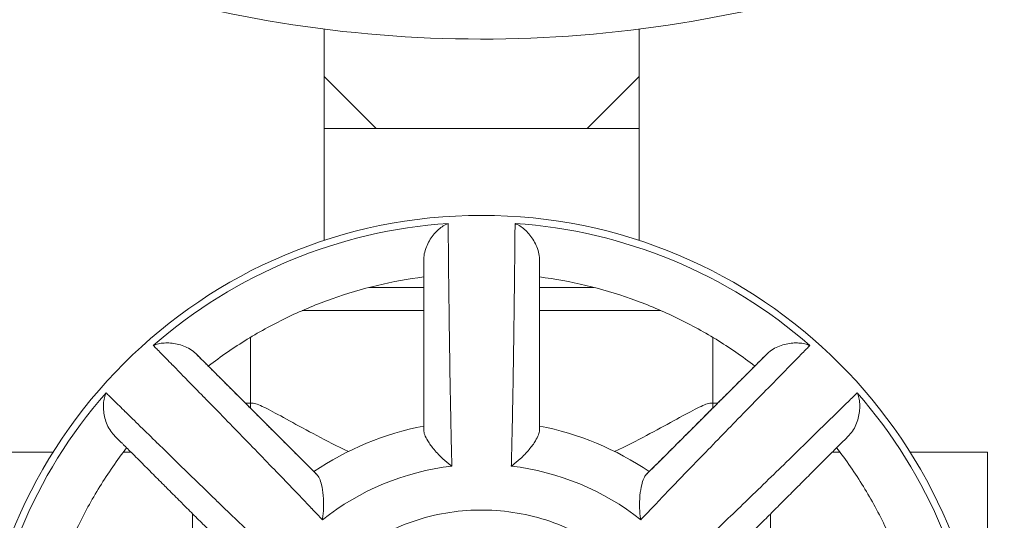
# Model space of a CAD drawing. Units: inches. Extents: x 0 to 249, y -1 to 301.
# Drawn here: x 75 to 77, y 32 to 33 of the extents above; entities that cross this region are included whole.
import ezdxf

# ---------------------------------------------------------------- set-up
doc = ezdxf.new("R2010")
doc.units = ezdxf.units.IN
doc.header["$MEASUREMENT"] = 0

# ---------------------------------------------------------------- blocks, each defined once
blk = doc.blocks.new('08-E_BLOCK_2D-FRONT')
at = {"color": 0, "linetype": 'Continuous', "lineweight": 0, "extrusion": (2.22764e-16, 1, -2.22045e-16)}
for p, q in [((15.9445, 3.782), (15.9445, 3.6999)), ((16.4895, 3.782), (16.4895, 3.6999)), ((16.0345, 3.6099), (15.9445, 3.6999)), ((15.9445, 3.6999), (15.9445, 3.6099)), ((16.4895, 3.6999), (16.3995, 3.6099)), ((16.4895, 3.6099), (16.4895, 3.6999)), ((16.0345, 3.6099), (15.9445, 3.6099)), ((15.9445, 3.6099), (15.9445, 3.4162)), ((16.217, 3.6099), (16.0345, 3.6099)), ((16.3995, 3.6099), (16.217, 3.6099)), ((16.4895, 3.6099), (16.3995, 3.6099)), ((16.4895, 3.6099), (16.4895, 3.4162)), ((15.817, 3.2485), (15.817, 3.1349)), ((16.617, 3.2485), (16.617, 3.1349)), ((15.8201, 3.1349), (15.817, 3.1349)), ((15.817, 3.1261), (15.817, 3.1349)), ((15.817, 3.1349), (15.817, 3.1349)), ((15.817, 3.1349), (15.817, 3.1349)), ((16.617, 3.1349), (16.6139, 3.1349)), ((16.617, 3.1349), (16.617, 3.1261)), ((16.617, 3.1349), (16.617, 3.1349)), ((16.617, 3.1349), (16.617, 3.1349)), ((15.342, 3.0498), (15.4759, 3.0498)), ((15.5971, 3.0498), (15.6104, 3.0498)), ((16.8236, 3.0498), (16.8369, 3.0498)), ((16.9581, 3.0498), (17.092, 3.0498)), ((17.092, 2.8189), (17.092, 3.0498)), ((15.9269, 3.0162), (15.9269, 3.0162)), ((16.5071, 3.0162), (16.5071, 3.0162)), ((15.717, 2.7275), (15.717, 2.9433)), ((16.717, 2.9433), (16.717, 2.7275))]:
    blk.add_line(p, q, dxfattribs=at)
at = {"color": 0, "linetype": 'Continuous', "lineweight": 0, "extrusion": (7.79847e-43, -2.22045e-16, -1)}
blk.add_arc((-16.217, 2.5847), 0.875, 0, 180, dxfattribs=at)
at = {"color": 0, "linetype": 'Continuous', "lineweight": 0}
for centre, radius, start, end in [((16.217, 2.5847), 0.875, 0, 180), ((15.817, 3.0349), 0.1, 90, 94.8351), ((15.817, 3.0349), 0.1, 90, 94.8297), ((16.217, 2.5847), 0.52, 101.0875, 123.9125), ((16.217, 2.5847), 0.52, 56.0875, 78.9125), ((16.217, 2.5847), 0.4439, 96.6492, 128.3508), ((16.217, 2.5847), 0.4439, 51.6492, 83.3508)]:
    blk.add_arc(centre, radius, start, end, dxfattribs=at)
at = {"color": 0, "linetype": 'Continuous', "lineweight": 0, "extrusion": (6.15955e-21, -2.22049e-16, -1)}
for start, end in [(48.8459, 86.1541), (138.8459, 176.1541)]:
    blk.add_arc((-16.217, 2.5847), 0.8629, start, end, dxfattribs=at)
at = {"color": 0, "linetype": 'Continuous', "lineweight": 0, "extrusion": (-2.19973e-23, -2.22049e-16, -1)}
for start, end in [(93.8459, 131.1541), (3.8459, 41.1541)]:
    blk.add_arc((-16.217, 2.5847), 0.8629, start, end, dxfattribs=at)
at = {"color": 0, "linetype": 'Continuous', "lineweight": 0, "extrusion": (1.97215e-31, -2.22045e-16, -1)}
blk.add_arc((-16.617, 3.0349), 0.1, 90, 94.8351, dxfattribs=at)
at = {"color": 0, "linetype": 'Continuous', "lineweight": 0, "extrusion": (2.95823e-31, -2.22045e-16, -1)}
blk.add_arc((-16.617, 3.0349), 0.1, 90, 94.8297, dxfattribs=at)
at = {"color": 0, "linetype": 'Continuous', "lineweight": 0, "extrusion": (2.23584e-21, -2.22051e-16, -1)}
blk.add_arc((-16.217, 2.5847), 0.52, 56.0875, 78.9125, dxfattribs=at)
at = {"color": 0, "linetype": 'Continuous', "lineweight": 0, "extrusion": (-9.87533e-22, -2.2205e-16, -1)}
blk.add_arc((-16.217, 2.5847), 0.52, 101.0875, 123.9125, dxfattribs=at)
at = {"color": 0, "linetype": 'Continuous', "lineweight": 0, "extrusion": (-3.47244e-17, -7.25547e-13, -1)}
blk.add_ellipse((16.217, 3.3349), major_axis=(-0.275, 0), ratio=0.000101, start_param=-1.198628, end_param=-0.784708, dxfattribs=at)
at = {"color": 0, "linetype": 'Continuous', "lineweight": 0, "extrusion": (-5.70201e-19, -6.35091e-13, -1)}
blk.add_ellipse((16.217, 3.3349), major_axis=(-0.36, 0), ratio=0.000101, start_param=-1.289316, end_param=-0.999597, dxfattribs=at)
at = {"color": 0, "linetype": 'Continuous', "lineweight": 0, "extrusion": (6.27072e-17, 1.72413e-15, -1)}
blk.add_ellipse((16.217, 3.3349), major_axis=(-0.275, 0), ratio=0.000101, start_param=-2.356889, end_param=-1.94297, dxfattribs=at)
at = {"color": 0, "linetype": 'Continuous', "lineweight": 0, "extrusion": (-9.67921e-18, -4.58261e-13, -1)}
blk.add_ellipse((16.217, 3.3349), major_axis=(-0.36, 0), ratio=0.000101, start_param=-2.141998, end_param=-1.852279, dxfattribs=at)
at = {"color": 0, "linetype": 'Continuous', "lineweight": 0, "extrusion": (-2.12074e-17, -5.14466e-13, -1)}
blk.add_ellipse((16.217, 3.2949), major_axis=(-0.4, 0), ratio=0.000101, start_param=-1.318116, end_param=-0.682888, dxfattribs=at)
at = {"color": 0, "linetype": 'Continuous', "lineweight": 0, "extrusion": (-2.75328e-17, 1.98231e-13, -1)}
blk.add_ellipse((16.217, 3.2949), major_axis=(-0.4, 0), ratio=0.000101, start_param=-2.45871, end_param=-1.823483, dxfattribs=at)
at = {"color": 0, "linetype": 'Continuous', "lineweight": 0}
blk.add_ellipse((15.7122, 3.2309), major_axis=(0.0321, -0.0321), ratio=0.000071, start_param=-1.238334, end_param=0.000094, dxfattribs=at)
at = {"color": 0, "linetype": 'Continuous', "lineweight": 0, "extrusion": (6.00514e-14, -6.02732e-14, -1)}
blk.add_ellipse((16.7218, 3.2309), major_axis=(-0.0321, -0.0321), ratio=0.000071, start_param=-1.238334, end_param=0.000094, dxfattribs=at)
at = {"color": 0, "linetype": 'Continuous', "lineweight": 0, "extrusion": (9.81211e-19, 2.78327e-13, -1)}
blk.add_ellipse((16.217, 3.1349), major_axis=(-0.4, 0), ratio=0.000101, start_param=-0.125328, end_param=0, dxfattribs=at)
at = {"color": 0, "linetype": 'Continuous', "lineweight": 0, "extrusion": (-2.20521e-24, -2.22594e-16, -1)}
blk.add_ellipse((16.217, 3.1349), major_axis=(0.4, 0), ratio=0.000101, start_param=0, end_param=0.125328, dxfattribs=at)
at = {"color": 0, "linetype": 'Continuous', "lineweight": 0}
for points, knots in [([(14.0445, 5.9373), (14.0445, 5.7056), (14.0819, 5.4739), (14.2277, 5.034), (14.3361, 4.8258), (14.6128, 4.4541), (14.7812, 4.2905), (15.1609, 4.0247), (15.3721, 3.9225), (15.8161, 3.7896), (16.0488, 3.759), (16.5121, 3.7725), (16.7426, 3.8167), (17.1781, 3.9752), (17.383, 4.0896), (17.7465, 4.3772), (17.905, 4.5502), (18.1596, 4.9375), (18.2557, 5.1516), (18.3646, 5.5585), (18.3895, 5.7479), (18.3895, 5.9373)], [3.141593, 3.141593, 3.141593, 3.141593, 3.461593, 3.461593, 3.781593, 3.781593, 4.101593, 4.101593, 4.421593, 4.421593, 4.741593, 4.741593, 5.061593, 5.061593, 5.381593, 5.381593, 5.701593, 5.701593, 6.021593, 6.021593, 6.283185, 6.283185, 6.283185, 6.283185]), ([(16.1591, 3.4456), (16.1592, 3.4408), (16.1592, 3.4346), (16.1593, 3.427), (16.1593, 3.4266), (16.1593, 3.4262), (16.1593, 3.4259), (16.1594, 3.4181), (16.1595, 3.4091), (16.1596, 3.3989), (16.1596, 3.3984), (16.1596, 3.398), (16.1596, 3.3976), (16.1597, 3.3872), (16.1598, 3.3757), (16.1599, 3.3632), (16.1599, 3.3628), (16.1599, 3.3623), (16.1599, 3.3619), (16.1601, 3.3493), (16.1602, 3.3357), (16.1604, 3.3214), (16.1604, 3.321), (16.1604, 3.3206), (16.1604, 3.3202), (16.1606, 3.3057), (16.1608, 3.2905), (16.161, 3.2748), (16.161, 3.2744), (16.161, 3.2741), (16.161, 3.2738), (16.1612, 3.258), (16.1614, 3.2417), (16.1616, 3.2254), (16.1617, 3.2251), (16.1617, 3.2249), (16.1617, 3.2247), (16.1619, 3.2083), (16.1622, 3.1918), (16.1624, 3.1758), (16.1624, 3.1757), (16.1624, 3.1755), (16.1624, 3.1754), (16.1627, 3.1593), (16.163, 3.1435), (16.1633, 3.1287), (16.1636, 3.1139), (16.1638, 3.1), (16.1641, 3.0872), (16.1644, 3.0744), (16.1647, 3.0629), (16.1649, 3.0526), (16.1649, 3.0525), (16.1649, 3.0524), (16.1649, 3.0523), (16.1652, 3.0422), (16.1654, 3.0334), (16.1656, 3.0256)], [0, 0, 0, 0, 0.0866158, 0.0866158, 0.0866158, 0.0909091, 0.0909091, 0.0909091, 0.1781183, 0.1781183, 0.1781183, 0.1818182, 0.1818182, 0.1818182, 0.2696163, 0.2696163, 0.2696163, 0.2727273, 0.2727273, 0.2727273, 0.3611198, 0.3611198, 0.3611198, 0.3636364, 0.3636364, 0.3636364, 0.452625, 0.452625, 0.452625, 0.4545455, 0.4545455, 0.4545455, 0.5441274, 0.5441274, 0.5441274, 0.5454545, 0.5454545, 0.5454545, 0.6356287, 0.6356287, 0.6356287, 0.6363636, 0.6363636, 0.6363636, 0.7272727, 0.7272727, 0.7272727, 0.8181818, 0.8181818, 0.8181818, 0.9090909, 0.9090909, 0.9090909, 0.910129, 0.910129, 0.910129, 0.9999985, 0.9999985, 0.9999985, 0.9999985]), ([(16.2684, 3.0256), (16.2686, 3.0334), (16.2688, 3.0422), (16.2691, 3.0523), (16.2691, 3.0524), (16.2691, 3.0525), (16.2691, 3.0526), (16.2693, 3.0629), (16.2696, 3.0744), (16.2699, 3.0872), (16.2702, 3.1), (16.2704, 3.1139), (16.2707, 3.1287), (16.271, 3.1435), (16.2713, 3.1593), (16.2716, 3.1754), (16.2718, 3.1916), (16.2721, 3.2081), (16.2723, 3.2247), (16.2723, 3.2249), (16.2723, 3.2251), (16.2724, 3.2254), (16.2726, 3.2417), (16.2728, 3.258), (16.273, 3.2738), (16.273, 3.2741), (16.273, 3.2744), (16.273, 3.2748), (16.2732, 3.2905), (16.2734, 3.3057), (16.2736, 3.3202), (16.2736, 3.3206), (16.2736, 3.321), (16.2736, 3.3214), (16.2738, 3.3357), (16.2739, 3.3493), (16.2741, 3.3619), (16.2741, 3.3623), (16.2741, 3.3628), (16.2741, 3.3632), (16.2742, 3.3757), (16.2743, 3.3872), (16.2744, 3.3976), (16.2744, 3.398), (16.2744, 3.3984), (16.2744, 3.3989), (16.2745, 3.4091), (16.2746, 3.4181), (16.2747, 3.4259), (16.2747, 3.4262), (16.2747, 3.4266), (16.2747, 3.427), (16.2748, 3.4345), (16.2748, 3.4408), (16.2749, 3.4456)], [0.0000013, 0.0000013, 0.0000013, 0.0000013, 0.0898694, 0.0898694, 0.0898694, 0.0909091, 0.0909091, 0.0909091, 0.1818182, 0.1818182, 0.1818182, 0.2727273, 0.2727273, 0.2727273, 0.3636364, 0.3636364, 0.3636364, 0.4545455, 0.4545455, 0.4545455, 0.4558646, 0.4558646, 0.4558646, 0.5454545, 0.5454545, 0.5454545, 0.5473654, 0.5473654, 0.5473654, 0.6363636, 0.6363636, 0.6363636, 0.638869, 0.638869, 0.638869, 0.7272727, 0.7272727, 0.7272727, 0.7303709, 0.7303709, 0.7303709, 0.8181818, 0.8181818, 0.8181818, 0.8218673, 0.8218673, 0.8218673, 0.9090909, 0.9090909, 0.9090909, 0.9133682, 0.9133682, 0.9133682, 1, 1, 1, 1]), ([(16.117, 3.3838), (16.117, 3.378), (16.117, 3.3715), (16.117, 3.3643), (16.117, 3.3626), (16.117, 3.3608), (16.117, 3.3589), (16.117, 3.3516), (16.117, 3.3436), (16.117, 3.335), (16.117, 3.3325), (16.117, 3.3301), (16.117, 3.3276), (16.117, 3.319), (16.117, 3.3099), (16.117, 3.3005), (16.117, 3.2974), (16.117, 3.2943), (16.117, 3.2912), (16.117, 3.2818), (16.117, 3.272), (16.117, 3.2621), (16.117, 3.2584), (16.117, 3.2548), (16.117, 3.2511), (16.117, 3.2413), (16.117, 3.2314), (16.117, 3.2213), (16.117, 3.2172), (16.117, 3.2131), (16.117, 3.209), (16.117, 3.1995), (16.117, 3.1899), (16.117, 3.1804), (16.117, 3.1758), (16.117, 3.1712), (16.117, 3.1666), (16.117, 3.1582), (16.117, 3.1498), (16.117, 3.1417), (16.117, 3.1362), (16.117, 3.1308), (16.117, 3.1256), (16.117, 3.1193), (16.117, 3.1132), (16.117, 3.1072), (16.117, 3.1005), (16.117, 3.094), (16.117, 3.0876)], [0, 0, 0, 0, 0.100464, 0.100464, 0.100464, 0.125, 0.125, 0.125, 0.222563, 0.222563, 0.222563, 0.25, 0.25, 0.25, 0.344359, 0.344359, 0.344359, 0.375, 0.375, 0.375, 0.466625, 0.466625, 0.466625, 0.5, 0.5, 0.5, 0.588669, 0.588669, 0.588669, 0.625, 0.625, 0.625, 0.708911, 0.708911, 0.708911, 0.75, 0.75, 0.75, 0.824947, 0.824947, 0.824947, 0.875, 0.875, 0.875, 0.934212, 0.934212, 0.934212, 1, 1, 1, 1]), ([(16.317, 3.0876), (16.317, 3.094), (16.317, 3.1005), (16.317, 3.1072), (16.317, 3.1132), (16.317, 3.1193), (16.317, 3.1256), (16.317, 3.1308), (16.317, 3.1362), (16.317, 3.1417), (16.317, 3.1498), (16.317, 3.1582), (16.317, 3.1666), (16.317, 3.1712), (16.317, 3.1758), (16.317, 3.1804), (16.317, 3.1899), (16.317, 3.1995), (16.317, 3.209), (16.317, 3.2131), (16.317, 3.2172), (16.317, 3.2213), (16.317, 3.2314), (16.317, 3.2413), (16.317, 3.2511), (16.317, 3.2548), (16.317, 3.2584), (16.317, 3.2621), (16.317, 3.272), (16.317, 3.2818), (16.317, 3.2912), (16.317, 3.2943), (16.317, 3.2974), (16.317, 3.3005), (16.317, 3.3099), (16.317, 3.319), (16.317, 3.3276), (16.317, 3.3301), (16.317, 3.3325), (16.317, 3.335), (16.317, 3.3436), (16.317, 3.3516), (16.317, 3.3589), (16.317, 3.3608), (16.317, 3.3626), (16.317, 3.3643), (16.317, 3.3715), (16.317, 3.378), (16.317, 3.3838)], [0, 0, 0, 0, 0.065783, 0.065783, 0.065783, 0.125, 0.125, 0.125, 0.175045, 0.175045, 0.175045, 0.25, 0.25, 0.25, 0.29108, 0.29108, 0.29108, 0.375, 0.375, 0.375, 0.411319, 0.411319, 0.411319, 0.5, 0.5, 0.5, 0.533361, 0.533361, 0.533361, 0.625, 0.625, 0.625, 0.655625, 0.655625, 0.655625, 0.75, 0.75, 0.75, 0.77742, 0.77742, 0.77742, 0.875, 0.875, 0.875, 0.899517, 0.899517, 0.899517, 1, 1, 1, 1]), ([(15.7443, 3.1988), (15.7658, 3.2154), (15.7883, 3.2309), (15.8347, 3.2594), (15.8586, 3.2724), (15.9077, 3.2958), (15.9329, 3.3063), (15.9842, 3.3244), (16.0103, 3.3321), (16.0632, 3.3448), (16.09, 3.3497), (16.117, 3.3532)], [4.0563838, 4.0563838, 4.0563838, 4.0563838, 4.1617063, 4.1617063, 4.2670287, 4.2670287, 4.3723511, 4.3723511, 4.4776735, 4.4776735, 4.582996, 4.582996, 4.582996, 4.582996]), ([(16.317, 3.3532), (16.344, 3.3497), (16.3708, 3.3448), (16.4237, 3.3321), (16.4498, 3.3244), (16.5011, 3.3063), (16.5263, 3.2958), (16.5754, 3.2724), (16.5993, 3.2594), (16.6457, 3.2309), (16.6682, 3.2154), (16.6897, 3.1988)], [4.841782, 4.841782, 4.841782, 4.841782, 4.9471044, 4.9471044, 5.0524268, 5.0524268, 5.1577493, 5.1577493, 5.2630717, 5.2630717, 5.3683941, 5.3683941, 5.3683941, 5.3683941]), ([(15.9416, 2.9328), (15.9362, 2.9384), (15.9302, 2.9448), (15.9232, 2.9521), (15.9231, 2.9522), (15.923, 2.9523), (15.923, 2.9524), (15.9159, 2.9598), (15.9079, 2.9682), (15.8991, 2.9774), (15.8902, 2.9866), (15.8806, 2.9967), (15.8703, 3.0074), (15.86, 3.0181), (15.8491, 3.0294), (15.8379, 3.041), (15.8267, 3.0526), (15.8151, 3.0645), (15.8036, 3.0764), (15.8034, 3.0765), (15.8033, 3.0767), (15.8031, 3.0769), (15.7917, 3.0886), (15.7804, 3.1002), (15.7694, 3.1116), (15.7691, 3.1118), (15.7689, 3.112), (15.7687, 3.1123), (15.7577, 3.1235), (15.7471, 3.1344), (15.737, 3.1448), (15.7367, 3.1451), (15.7364, 3.1454), (15.7361, 3.1456), (15.7261, 3.1559), (15.7166, 3.1656), (15.7078, 3.1746), (15.7075, 3.1749), (15.7072, 3.1752), (15.7069, 3.1756), (15.6981, 3.1845), (15.6901, 3.1927), (15.6828, 3.2001), (15.6825, 3.2004), (15.6822, 3.2007), (15.6819, 3.201), (15.6748, 3.2083), (15.6684, 3.2148), (15.663, 3.2203), (15.6627, 3.2206), (15.6625, 3.2208), (15.6622, 3.2211), (15.6569, 3.2265), (15.6526, 3.2309), (15.6492, 3.2344)], [0.0000013, 0.0000013, 0.0000013, 0.0000013, 0.0898694, 0.0898694, 0.0898694, 0.0909091, 0.0909091, 0.0909091, 0.1818182, 0.1818182, 0.1818182, 0.2727273, 0.2727273, 0.2727273, 0.3636364, 0.3636364, 0.3636364, 0.4545455, 0.4545455, 0.4545455, 0.4558646, 0.4558646, 0.4558646, 0.5454545, 0.5454545, 0.5454545, 0.5473654, 0.5473654, 0.5473654, 0.6363636, 0.6363636, 0.6363636, 0.638869, 0.638869, 0.638869, 0.7272727, 0.7272727, 0.7272727, 0.7303709, 0.7303709, 0.7303709, 0.8181818, 0.8181818, 0.8181818, 0.8218673, 0.8218673, 0.8218673, 0.9090909, 0.9090909, 0.9090909, 0.9133682, 0.9133682, 0.9133682, 1, 1, 1, 1]), ([(15.9321, 3.011), (15.9276, 3.0156), (15.923, 3.0202), (15.9183, 3.0249), (15.914, 3.0291), (15.9097, 3.0334), (15.9053, 3.0378), (15.9015, 3.0416), (15.8977, 3.0454), (15.8939, 3.0492), (15.8881, 3.055), (15.8822, 3.0609), (15.8763, 3.0668), (15.873, 3.0701), (15.8697, 3.0734), (15.8665, 3.0767), (15.8597, 3.0834), (15.853, 3.0901), (15.8463, 3.0968), (15.8434, 3.0998), (15.8404, 3.1027), (15.8375, 3.1056), (15.8305, 3.1127), (15.8234, 3.1197), (15.8165, 3.1266), (15.8139, 3.1292), (15.8113, 3.1318), (15.8087, 3.1344), (15.8017, 3.1414), (15.7948, 3.1483), (15.7882, 3.155), (15.7859, 3.1572), (15.7837, 3.1594), (15.7816, 3.1615), (15.7749, 3.1682), (15.7685, 3.1746), (15.7624, 3.1807), (15.7606, 3.1825), (15.7589, 3.1842), (15.7572, 3.1859), (15.7511, 3.192), (15.7454, 3.1977), (15.7402, 3.2029), (15.7389, 3.2042), (15.7377, 3.2055), (15.7364, 3.2067), (15.7313, 3.2118), (15.7268, 3.2164), (15.7227, 3.2204)], [0, 0, 0, 0, 0.065783, 0.065783, 0.065783, 0.125, 0.125, 0.125, 0.175045, 0.175045, 0.175045, 0.25, 0.25, 0.25, 0.29108, 0.29108, 0.29108, 0.375, 0.375, 0.375, 0.411319, 0.411319, 0.411319, 0.5, 0.5, 0.5, 0.533361, 0.533361, 0.533361, 0.625, 0.625, 0.625, 0.655625, 0.655625, 0.655625, 0.75, 0.75, 0.75, 0.77742, 0.77742, 0.77742, 0.875, 0.875, 0.875, 0.899517, 0.899517, 0.899517, 1, 1, 1, 1]), ([(16.7848, 3.2344), (16.7814, 3.2309), (16.7771, 3.2265), (16.7718, 3.2211), (16.7715, 3.2208), (16.7713, 3.2206), (16.771, 3.2203), (16.7656, 3.2148), (16.7592, 3.2083), (16.7521, 3.201), (16.7518, 3.2007), (16.7515, 3.2004), (16.7512, 3.2001), (16.7439, 3.1927), (16.7359, 3.1845), (16.7271, 3.1756), (16.7268, 3.1752), (16.7265, 3.1749), (16.7262, 3.1746), (16.7174, 3.1656), (16.7079, 3.1559), (16.6979, 3.1456), (16.6976, 3.1454), (16.6973, 3.1451), (16.697, 3.1448), (16.6869, 3.1344), (16.6763, 3.1235), (16.6653, 3.1123), (16.6651, 3.112), (16.6649, 3.1118), (16.6646, 3.1116), (16.6536, 3.1002), (16.6423, 3.0886), (16.6309, 3.0769), (16.6307, 3.0767), (16.6306, 3.0765), (16.6304, 3.0764), (16.619, 3.0646), (16.6075, 3.0528), (16.5964, 3.0413), (16.5963, 3.0412), (16.5962, 3.0411), (16.5961, 3.041), (16.5849, 3.0294), (16.574, 3.0181), (16.5637, 3.0074), (16.5534, 2.9967), (16.5438, 2.9866), (16.5349, 2.9774), (16.5261, 2.9682), (16.5181, 2.9598), (16.511, 2.9524), (16.511, 2.9523), (16.5109, 2.9522), (16.5108, 2.9521), (16.5038, 2.9448), (16.4978, 2.9384), (16.4924, 2.9328)], [0, 0, 0, 0, 0.0866158, 0.0866158, 0.0866158, 0.0909091, 0.0909091, 0.0909091, 0.1781183, 0.1781183, 0.1781183, 0.1818182, 0.1818182, 0.1818182, 0.2696163, 0.2696163, 0.2696163, 0.2727273, 0.2727273, 0.2727273, 0.3611198, 0.3611198, 0.3611198, 0.3636364, 0.3636364, 0.3636364, 0.452625, 0.452625, 0.452625, 0.4545455, 0.4545455, 0.4545455, 0.5441274, 0.5441274, 0.5441274, 0.5454545, 0.5454545, 0.5454545, 0.6356287, 0.6356287, 0.6356287, 0.6363636, 0.6363636, 0.6363636, 0.7272727, 0.7272727, 0.7272727, 0.8181818, 0.8181818, 0.8181818, 0.9090909, 0.9090909, 0.9090909, 0.910129, 0.910129, 0.910129, 0.9999985, 0.9999985, 0.9999985, 0.9999985]), ([(16.7113, 3.2204), (16.7072, 3.2164), (16.7027, 3.2118), (16.6976, 3.2067), (16.6963, 3.2055), (16.6951, 3.2042), (16.6938, 3.2029), (16.6886, 3.1977), (16.6829, 3.192), (16.6768, 3.1859), (16.6751, 3.1842), (16.6734, 3.1825), (16.6716, 3.1807), (16.6655, 3.1746), (16.6591, 3.1682), (16.6524, 3.1615), (16.6503, 3.1594), (16.6481, 3.1572), (16.6458, 3.155), (16.6392, 3.1483), (16.6323, 3.1414), (16.6253, 3.1344), (16.6227, 3.1318), (16.6201, 3.1292), (16.6175, 3.1266), (16.6106, 3.1197), (16.6035, 3.1127), (16.5965, 3.1056), (16.5936, 3.1027), (16.5906, 3.0998), (16.5877, 3.0968), (16.581, 3.0901), (16.5743, 3.0834), (16.5675, 3.0767), (16.5643, 3.0734), (16.561, 3.0701), (16.5577, 3.0668), (16.5518, 3.0609), (16.5459, 3.055), (16.5401, 3.0492), (16.5363, 3.0454), (16.5325, 3.0416), (16.5287, 3.0378), (16.5243, 3.0334), (16.52, 3.0291), (16.5157, 3.0249), (16.511, 3.0202), (16.5064, 3.0156), (16.5019, 3.011)], [0, 0, 0, 0, 0.100464, 0.100464, 0.100464, 0.125, 0.125, 0.125, 0.222563, 0.222563, 0.222563, 0.25, 0.25, 0.25, 0.344359, 0.344359, 0.344359, 0.375, 0.375, 0.375, 0.466625, 0.466625, 0.466625, 0.5, 0.5, 0.5, 0.588669, 0.588669, 0.588669, 0.625, 0.625, 0.625, 0.708911, 0.708911, 0.708911, 0.75, 0.75, 0.75, 0.824947, 0.824947, 0.824947, 0.875, 0.875, 0.875, 0.934212, 0.934212, 0.934212, 1, 1, 1, 1]), ([(15.7443, 3.1988), (15.7443, 3.1988), (15.745, 3.1981), (15.7478, 3.1953), (15.75, 3.1931), (15.7552, 3.1879), (15.7587, 3.1844), (15.7669, 3.1762), (15.7717, 3.1714), (15.7813, 3.1618), (15.7871, 3.156), (15.7995, 3.1436), (15.8061, 3.137), (15.8188, 3.1244), (15.826, 3.1172), (15.8407, 3.1025), (15.8482, 3.0949), (15.8619, 3.0812), (15.8695, 3.0737), (15.8842, 3.0589), (15.8914, 3.0517), (15.9042, 3.0389), (15.9109, 3.0323), (15.9205, 3.0226), (15.9238, 3.0193), (15.9269, 3.0162)], [0.0031608, 0.0031608, 0.0031608, 0.0031608, 0.0726557, 0.0726557, 0.1453115, 0.1453115, 0.2182806, 0.2182806, 0.2912498, 0.2912498, 0.3646962, 0.3646962, 0.4381426, 0.4381426, 0.5121926, 0.5121926, 0.5862425, 0.5862425, 0.66053, 0.66053, 0.7348174, 0.7348174, 0.8088445, 0.8088445, 0.8491988, 0.8491988, 0.8491988, 0.8491988]), ([(16.5071, 3.0162), (16.5102, 3.0193), (16.5135, 3.0226), (16.5231, 3.0323), (16.5298, 3.0389), (16.5426, 3.0517), (16.5498, 3.0589), (16.5645, 3.0737), (16.5721, 3.0812), (16.5858, 3.0949), (16.5933, 3.1025), (16.608, 3.1172), (16.6152, 3.1244), (16.6279, 3.137), (16.6345, 3.1436), (16.6469, 3.156), (16.6527, 3.1618), (16.6623, 3.1714), (16.6671, 3.1762), (16.6753, 3.1844), (16.6788, 3.1879), (16.684, 3.1931), (16.6862, 3.1953), (16.689, 3.1981), (16.6897, 3.1988), (16.6897, 3.1988)], [1.4993313, 1.4993313, 1.4993313, 1.4993313, 1.5396856, 1.5396856, 1.6137126, 1.6137126, 1.6880001, 1.6880001, 1.7622875, 1.7622875, 1.8363375, 1.8363375, 1.9103875, 1.9103875, 1.9838339, 1.9838339, 2.0572803, 2.0572803, 2.1302494, 2.1302494, 2.2032186, 2.2032186, 2.2758743, 2.2758743, 2.3453692, 2.3453692, 2.3453692, 2.3453692]), ([(15.5673, 3.1525), (15.5708, 3.1492), (15.5752, 3.1448), (15.5806, 3.1395), (15.5809, 3.1392), (15.5811, 3.139), (15.5814, 3.1387), (15.5869, 3.1333), (15.5934, 3.1269), (15.6007, 3.1198), (15.601, 3.1195), (15.6013, 3.1192), (15.6016, 3.1189), (15.609, 3.1116), (15.6172, 3.1036), (15.6261, 3.0948), (15.6265, 3.0945), (15.6268, 3.0942), (15.6271, 3.0939), (15.6361, 3.0851), (15.6458, 3.0756), (15.656, 3.0656), (15.6563, 3.0653), (15.6566, 3.065), (15.6569, 3.0647), (15.6673, 3.0546), (15.6782, 3.044), (15.6894, 3.033), (15.6897, 3.0328), (15.6899, 3.0326), (15.6901, 3.0323), (15.7015, 3.0213), (15.7131, 3.0099), (15.7248, 2.9986), (15.725, 2.9984), (15.7252, 2.9983), (15.7253, 2.9981), (15.7371, 2.9867), (15.7489, 2.9752), (15.7604, 2.9641), (15.7605, 2.964), (15.7606, 2.9639), (15.7607, 2.9638), (15.7723, 2.9526), (15.7836, 2.9417), (15.7943, 2.9314), (15.805, 2.9211), (15.8151, 2.9115), (15.8243, 2.9026), (15.8335, 2.8938), (15.8419, 2.8858), (15.8493, 2.8787), (15.8494, 2.8786), (15.8495, 2.8786), (15.8496, 2.8785), (15.8569, 2.8715), (15.8633, 2.8655), (15.8689, 2.8601)], [0, 0, 0, 0, 0.0866158, 0.0866158, 0.0866158, 0.0909091, 0.0909091, 0.0909091, 0.1781183, 0.1781183, 0.1781183, 0.1818182, 0.1818182, 0.1818182, 0.2696163, 0.2696163, 0.2696163, 0.2727273, 0.2727273, 0.2727273, 0.3611198, 0.3611198, 0.3611198, 0.3636364, 0.3636364, 0.3636364, 0.452625, 0.452625, 0.452625, 0.4545455, 0.4545455, 0.4545455, 0.5441274, 0.5441274, 0.5441274, 0.5454545, 0.5454545, 0.5454545, 0.6356287, 0.6356287, 0.6356287, 0.6363636, 0.6363636, 0.6363636, 0.7272727, 0.7272727, 0.7272727, 0.8181818, 0.8181818, 0.8181818, 0.9090909, 0.9090909, 0.9090909, 0.910129, 0.910129, 0.910129, 0.9999985, 0.9999985, 0.9999985, 0.9999985]), ([(16.5651, 2.8601), (16.5707, 2.8655), (16.5771, 2.8715), (16.5844, 2.8785), (16.5845, 2.8786), (16.5846, 2.8786), (16.5847, 2.8787), (16.5921, 2.8858), (16.6005, 2.8938), (16.6097, 2.9026), (16.6189, 2.9115), (16.629, 2.9211), (16.6397, 2.9314), (16.6504, 2.9417), (16.6617, 2.9526), (16.6733, 2.9638), (16.6849, 2.975), (16.6968, 2.9866), (16.7087, 2.9981), (16.7088, 2.9983), (16.709, 2.9984), (16.7092, 2.9986), (16.7209, 3.0099), (16.7325, 3.0213), (16.7439, 3.0323), (16.7441, 3.0326), (16.7443, 3.0328), (16.7446, 3.033), (16.7558, 3.044), (16.7667, 3.0546), (16.7771, 3.0647), (16.7774, 3.065), (16.7777, 3.0653), (16.778, 3.0656), (16.7882, 3.0756), (16.7979, 3.0851), (16.8069, 3.0939), (16.8072, 3.0942), (16.8075, 3.0945), (16.8079, 3.0948), (16.8168, 3.1036), (16.825, 3.1116), (16.8324, 3.1189), (16.8327, 3.1192), (16.833, 3.1195), (16.8333, 3.1198), (16.8406, 3.1269), (16.8471, 3.1333), (16.8526, 3.1387), (16.8529, 3.139), (16.8531, 3.1392), (16.8534, 3.1395), (16.8588, 3.1448), (16.8632, 3.1492), (16.8667, 3.1525)], [0.0000013, 0.0000013, 0.0000013, 0.0000013, 0.0898694, 0.0898694, 0.0898694, 0.0909091, 0.0909091, 0.0909091, 0.1818182, 0.1818182, 0.1818182, 0.2727273, 0.2727273, 0.2727273, 0.3636364, 0.3636364, 0.3636364, 0.4545455, 0.4545455, 0.4545455, 0.4558646, 0.4558646, 0.4558646, 0.5454545, 0.5454545, 0.5454545, 0.5473654, 0.5473654, 0.5473654, 0.6363636, 0.6363636, 0.6363636, 0.638869, 0.638869, 0.638869, 0.7272727, 0.7272727, 0.7272727, 0.7303709, 0.7303709, 0.7303709, 0.8181818, 0.8181818, 0.8181818, 0.8218673, 0.8218673, 0.8218673, 0.9090909, 0.9090909, 0.9090909, 0.9133682, 0.9133682, 0.9133682, 1, 1, 1, 1]), ([(15.8201, 3.1349), (15.8213, 3.1349), (15.8228, 3.1346), (15.8298, 3.1327), (15.8376, 3.1292), (15.8681, 3.1136), (15.8982, 3.0963), (15.9485, 3.0698), (15.9669, 3.0603), (15.9869, 3.051)], [5.1809695, 5.1809695, 5.1809695, 5.1809695, 5.2504884, 5.2504884, 5.4459895, 5.4459895, 5.8369918, 5.8369918, 6.027749, 6.027749, 6.027749, 6.027749]), ([(16.4471, 3.051), (16.4671, 3.0603), (16.4855, 3.0698), (16.5358, 3.0963), (16.5659, 3.1136), (16.5964, 3.1292), (16.6042, 3.1327), (16.6112, 3.1346), (16.6127, 3.1349), (16.6139, 3.1349)], [7.2732136, 7.2732136, 7.2732136, 7.2732136, 7.4639708, 7.4639708, 7.8549731, 7.8549731, 8.0504742, 8.0504742, 8.1199931, 8.1199931, 8.1199931, 8.1199931]), ([(16.117, 3.0876), (16.117, 3.0854), (16.1176, 3.0828), (16.1198, 3.0766), (16.1217, 3.073), (16.1268, 3.0646), (16.1305, 3.0595), (16.1397, 3.0486), (16.1449, 3.0431), (16.1547, 3.034), (16.1593, 3.0302), (16.1644, 3.0265), (16.165, 3.0261), (16.1656, 3.0256)], [-0.2333172, -0.2333172, -0.2333172, -0.2333172, -0.1983136, -0.1983136, -0.1585557, -0.1585557, -0.1067523, -0.1067523, -0.0496416, -0.0496416, 0, 0, 0.0065428, 0.0065428, 0.0065428, 0.0065428]), ([(16.317, 3.0876), (16.317, 3.0854), (16.3164, 3.0828), (16.3142, 3.0766), (16.3123, 3.073), (16.3072, 3.0646), (16.3035, 3.0595), (16.2943, 3.0486), (16.2891, 3.0431), (16.2793, 3.034), (16.2747, 3.0302), (16.2696, 3.0265), (16.269, 3.0261), (16.2684, 3.0256)], [0.000001, 0.000001, 0.000001, 0.000001, 0.0312862, 0.0312862, 0.0668206, 0.0668206, 0.113121, 0.113121, 0.1641648, 0.1641648, 0.2085227, 0.2085227, 0.2143806, 0.2143806, 0.2143806, 0.2143806]), ([(15.5813, 3.079), (15.5853, 3.0749), (15.5899, 3.0704), (15.595, 3.0653), (15.5962, 3.064), (15.5975, 3.0628), (15.5988, 3.0615), (15.604, 3.0563), (15.6097, 3.0506), (15.6158, 3.0445), (15.6175, 3.0428), (15.6192, 3.0411), (15.621, 3.0393), (15.6271, 3.0332), (15.6335, 3.0268), (15.6401, 3.0201), (15.6423, 3.018), (15.6445, 3.0158), (15.6467, 3.0135), (15.6534, 3.0069), (15.6603, 3), (15.6673, 2.993), (15.6699, 2.9904), (15.6725, 2.9878), (15.6751, 2.9852), (15.682, 2.9783), (15.689, 2.9712), (15.6961, 2.9642), (15.699, 2.9613), (15.7019, 2.9583), (15.7048, 2.9554), (15.7116, 2.9487), (15.7183, 2.9419), (15.725, 2.9352), (15.7283, 2.932), (15.7316, 2.9287), (15.7349, 2.9254), (15.7408, 2.9195), (15.7467, 2.9136), (15.7525, 2.9078), (15.7563, 2.904), (15.7601, 2.9002), (15.7638, 2.8964), (15.7683, 2.892), (15.7726, 2.8877), (15.7768, 2.8834), (15.7815, 2.8787), (15.7861, 2.8741), (15.7907, 2.8696)], [0, 0, 0, 0, 0.100463, 0.100463, 0.100463, 0.125, 0.125, 0.125, 0.222563, 0.222563, 0.222563, 0.25, 0.25, 0.25, 0.344359, 0.344359, 0.344359, 0.375, 0.375, 0.375, 0.466624, 0.466624, 0.466624, 0.5, 0.5, 0.5, 0.588668, 0.588668, 0.588668, 0.625, 0.625, 0.625, 0.70891, 0.70891, 0.70891, 0.75, 0.75, 0.75, 0.824946, 0.824946, 0.824946, 0.875, 0.875, 0.875, 0.934211, 0.934211, 0.934211, 1, 1, 1, 1]), ([(16.6433, 2.8696), (16.6479, 2.8741), (16.6525, 2.8787), (16.6572, 2.8834), (16.6614, 2.8877), (16.6657, 2.892), (16.6702, 2.8964), (16.6739, 2.9002), (16.6777, 2.904), (16.6815, 2.9078), (16.6873, 2.9136), (16.6932, 2.9195), (16.6991, 2.9254), (16.7024, 2.9287), (16.7057, 2.932), (16.709, 2.9352), (16.7157, 2.9419), (16.7224, 2.9487), (16.7292, 2.9554), (16.7321, 2.9583), (16.735, 2.9613), (16.7379, 2.9642), (16.745, 2.9712), (16.752, 2.9783), (16.7589, 2.9852), (16.7615, 2.9878), (16.7641, 2.9904), (16.7667, 2.9929), (16.7737, 3), (16.7806, 3.0069), (16.7873, 3.0135), (16.7895, 3.0158), (16.7917, 3.018), (16.7938, 3.0201), (16.8005, 3.0268), (16.8069, 3.0332), (16.813, 3.0393), (16.8148, 3.0411), (16.8165, 3.0428), (16.8182, 3.0445), (16.8243, 3.0506), (16.83, 3.0563), (16.8352, 3.0615), (16.8365, 3.0628), (16.8378, 3.064), (16.839, 3.0653), (16.8441, 3.0704), (16.8487, 3.0749), (16.8527, 3.079)], [0, 0, 0, 0, 0.065784, 0.065784, 0.065784, 0.125, 0.125, 0.125, 0.175046, 0.175046, 0.175046, 0.25, 0.25, 0.25, 0.291081, 0.291081, 0.291081, 0.375, 0.375, 0.375, 0.41132, 0.41132, 0.41132, 0.5, 0.5, 0.5, 0.533362, 0.533362, 0.533362, 0.625, 0.625, 0.625, 0.655626, 0.655626, 0.655626, 0.75, 0.75, 0.75, 0.77742, 0.77742, 0.77742, 0.875, 0.875, 0.875, 0.899517, 0.899517, 0.899517, 1, 1, 1, 1]), ([(15.4485, 2.6847), (15.452, 2.7117), (15.4569, 2.7385), (15.4696, 2.7914), (15.4773, 2.8175), (15.4954, 2.8688), (15.5059, 2.894), (15.5293, 2.9431), (15.5423, 2.9671), (15.5708, 3.0134), (15.5863, 3.0359), (15.6029, 3.0574)], [3.2709857, 3.2709857, 3.2709857, 3.2709857, 3.3763081, 3.3763081, 3.4816305, 3.4816305, 3.5869529, 3.5869529, 3.6922754, 3.6922754, 3.7975901, 3.7975901, 3.7975901, 3.7975901]), ([(16.8311, 3.0574), (16.8477, 3.0359), (16.8632, 3.0134), (16.8917, 2.9671), (16.9047, 2.9431), (16.9281, 2.894), (16.9386, 2.8688), (16.9567, 2.8175), (16.9644, 2.7914), (16.9771, 2.7385), (16.982, 2.7117), (16.9855, 2.6847)], [5.6271878, 5.6271878, 5.6271878, 5.6271878, 5.7325026, 5.7325026, 5.837825, 5.837825, 5.9431474, 5.9431474, 6.0484699, 6.0484699, 6.1537923, 6.1537923, 6.1537923, 6.1537923]), ([(15.9321, 3.011), (15.931, 3.0121), (15.93, 3.0131), (15.9278, 3.0153), (15.9269, 3.0162), (15.9269, 3.0162)], [-0.06199524, -0.06199524, -0.06199524, -0.06199524, -0.04204886, -0.04204886, 0, 0, 0, 0]), ([(16.5019, 3.011), (16.503, 3.0121), (16.504, 3.0131), (16.5062, 3.0153), (16.5071, 3.0162), (16.5071, 3.0162)], [-0.06199522, -0.06199522, -0.06199522, -0.06199522, -0.04204886, -0.04204886, 0, 0, 0, 0]), ([(15.9321, 3.011), (15.9337, 3.0094), (15.9351, 3.0072), (15.9379, 3.0012), (15.9391, 2.9974), (15.9414, 2.9878), (15.9424, 2.9815), (15.9437, 2.9674), (15.9439, 2.9599), (15.9434, 2.9465), (15.9428, 2.9405), (15.9418, 2.9343), (15.9417, 2.9336), (15.9416, 2.9328)], [0.000001, 0.000001, 0.000001, 0.000001, 0.0312862, 0.0312862, 0.0668206, 0.0668206, 0.113121, 0.113121, 0.1641648, 0.1641648, 0.2085227, 0.2085227, 0.2143806, 0.2143806, 0.2143806, 0.2143806]), ([(16.5019, 3.011), (16.5003, 3.0094), (16.4989, 3.0072), (16.4961, 3.0012), (16.4949, 2.9974), (16.4926, 2.9878), (16.4916, 2.9815), (16.4903, 2.9674), (16.4901, 2.9599), (16.4906, 2.9465), (16.4912, 2.9405), (16.4922, 2.9343), (16.4923, 2.9336), (16.4924, 2.9328)], [-0.2333172, -0.2333172, -0.2333172, -0.2333172, -0.1983136, -0.1983136, -0.1585557, -0.1585557, -0.1067523, -0.1067523, -0.0496416, -0.0496416, 0, 0, 0.0065428, 0.0065428, 0.0065428, 0.0065428]), ([(15.852, 2.5847), (15.852, 2.6236), (15.8583, 2.6626), (15.8828, 2.7365), (15.901, 2.7715), (15.9475, 2.8339), (15.9758, 2.8614), (16.0396, 2.906), (16.0751, 2.9232), (16.1496, 2.9456), (16.1887, 2.9507), (16.2666, 2.9484), (16.3053, 2.941), (16.3785, 2.9144), (16.4129, 2.8951), (16.474, 2.8468), (16.5006, 2.8178), (16.5434, 2.7527), (16.5595, 2.7167), (16.5778, 2.6484), (16.582, 2.6165), (16.582, 2.5847)], [3.141593, 3.141593, 3.141593, 3.141593, 3.461593, 3.461593, 3.781593, 3.781593, 4.101593, 4.101593, 4.421593, 4.421593, 4.741593, 4.741593, 5.061593, 5.061593, 5.381593, 5.381593, 5.701593, 5.701593, 6.021593, 6.021593, 6.283185, 6.283185, 6.283185, 6.283185])]:
    blk.add_open_spline(points, degree=3, knots=knots, dxfattribs=at)
for points in [[(16.117, 3.3838), (16.117, 3.3879), (16.1182, 3.3962), (16.1224, 3.408), (16.1281, 3.4186), (16.1349, 3.4279), (16.1426, 3.4356), (16.1508, 3.4417), (16.1563, 3.4445), (16.1591, 3.4456)], [(16.317, 3.3838), (16.317, 3.3879), (16.3158, 3.3962), (16.3116, 3.408), (16.3059, 3.4186), (16.2991, 3.4279), (16.2914, 3.4356), (16.2832, 3.4417), (16.2777, 3.4445), (16.2749, 3.4456)], [(15.7227, 3.2204), (15.7198, 3.2233), (15.713, 3.2284), (15.7018, 3.2338), (15.6902, 3.2372), (15.6788, 3.2389), (15.6679, 3.239), (15.6578, 3.2375), (15.6519, 3.2356), (15.6492, 3.2344)], [(16.7113, 3.2204), (16.7142, 3.2233), (16.721, 3.2284), (16.7322, 3.2338), (16.7438, 3.2372), (16.7552, 3.2389), (16.7661, 3.239), (16.7762, 3.2375), (16.7821, 3.2356), (16.7848, 3.2344)], [(15.5813, 3.079), (15.5784, 3.0819), (15.5733, 3.0887), (15.5679, 3.0999), (15.5645, 3.1115), (15.5628, 3.1229), (15.5627, 3.1338), (15.5642, 3.1439), (15.5661, 3.1498), (15.5673, 3.1525)], [(16.8527, 3.079), (16.8556, 3.0819), (16.8607, 3.0887), (16.8661, 3.0999), (16.8695, 3.1115), (16.8712, 3.1229), (16.8713, 3.1338), (16.8698, 3.1439), (16.8679, 3.1498), (16.8667, 3.1525)]]:
    blk.add_open_spline(points, degree=3, dxfattribs=at)
blk = doc.blocks.new('2D_BLOCKS_RASCO_E-ALARM')
blk.add_blockref('08-E_BLOCK_2D-FRONT', (55.6727, 30.4135))

msp = doc.modelspace()

# ---------------------------------------------------------------- block references
msp.add_blockref('2D_BLOCKS_RASCO_E-ALARM', (3.7732, -1.0745))

doc.saveas('drawing.dxf')
